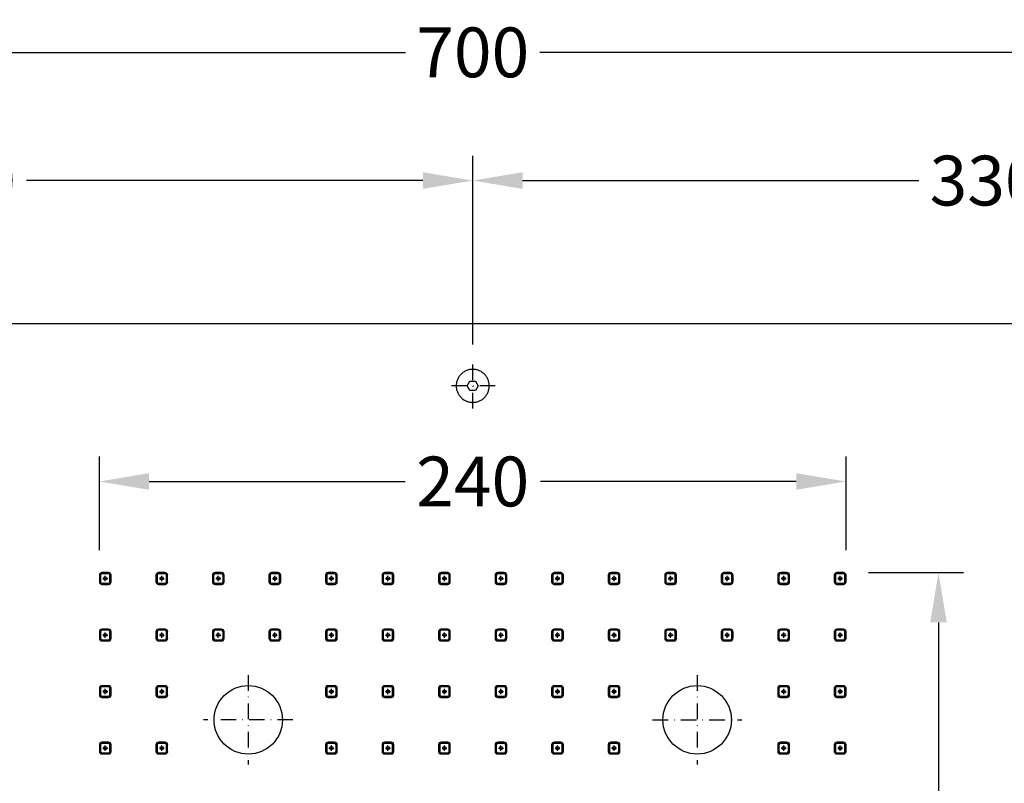
# Model space of a CAD drawing. Units: millimetres. Extents: x 5640 to 6854, y 0 to 1717.
# Drawn here: x 6083 to 6399, y 859 to 1104 of the extents above; entities that cross this region are included whole.
import ezdxf

# ---------------------------------------------------------------- set-up
doc = ezdxf.new("R2010")
doc.units = ezdxf.units.MM
doc.header["$MEASUREMENT"] = 0
doc.linetypes.add('DashDot', pattern=[9, 5, -2, 0, -2])
doc.layers.add('Axial', color=1, linetype='DashDot', true_color=0xff0000)
doc.layers.add('Default', color=7, linetype='Continuous', true_color=0x000000)
doc.layers.add('Dimensions - mm', color=5, linetype='Continuous', lineweight=0, true_color=0x0000ff)
doc.styles.add('Arial', font='txt')
doc.dimstyles.new('Default mm Sink', dxfattribs={"dimscale": 16, "dimtxt": 1, "dimasz": 1, "dimexe": 0.5, "dimexo": 0.5, "dimgap": 0.25, "dimtad": 0, "dimtih": 1, "dimtoh": 1, "dimdec": 0, "dimzin": 1, "dimdsep": 46, "dimtxsty": 'Arial', "dimcen": 0.5, "dimazin": 0, "dimtfac": 1, "dimtdec": 4, "dimtix": 1, "dimtmove": 1, "dimatfit": 3, "dimfxl": 0, "dimtolj": 1, "dimtzin": 1, "dimarcsym": 0})

# ---------------------------------------------------------------- blocks, each defined once
blk = doc.blocks.new('*D5')
at = {"layer": 'Defpoints', "color": 0}
for p in [(6578.42, 1093.58), (5878.42, 1002.48), (6578.42, 1002.48)]:
    blk.add_point(p, dxfattribs=at)
at = {"layer": 'Dimensions - mm', "color": 0, "lineweight": -2}
for p, q in [((5878.42, 1010.48), (5878.42, 1101.58)), ((6578.42, 1010.48), (6578.42, 1101.58)), ((5894.42, 1093.58), (6206.86, 1093.58)), ((6562.42, 1093.58), (6249.98, 1093.58))]:
    blk.add_line(p, q, dxfattribs=at)
at = {"layer": 'Dimensions - mm', "color": 0}
for points in [[(5894.42, 1096.25), (5894.42, 1090.92), (5878.42, 1093.58)], [(6562.42, 1090.92), (6562.42, 1096.25), (6578.42, 1093.58)]]:
    blk.add_solid(points, dxfattribs=at)
at = {"layer": 'Dimensions - mm', "color": 0, "insert": (6228.42, 1093.58), "char_height": 16, "attachment_point": 5, "style": 'Arial'}
blk.add_mtext('\\A1;700', dxfattribs=at)
blk = doc.blocks.new('*D6')
at = {"layer": 'Defpoints', "color": 0}
for p in [(5898.42, 1052.39), (5898.42, 991.73), (6228.42, 991.73)]:
    blk.add_point(p, dxfattribs=at)
at = {"layer": 'Dimensions - mm', "color": 0, "lineweight": -2}
for p, q in [((5898.42, 999.73), (5898.42, 1060.39)), ((6228.42, 999.73), (6228.42, 1060.39)), ((5914.42, 1052.39), (6041.8, 1052.39)), ((6212.42, 1052.39), (6085.03, 1052.39))]:
    blk.add_line(p, q, dxfattribs=at)
at = {"layer": 'Dimensions - mm', "color": 0}
for points in [[(5914.42, 1055.06), (5914.42, 1049.72), (5898.42, 1052.39)], [(6212.42, 1049.72), (6212.42, 1055.06), (6228.42, 1052.39)]]:
    blk.add_solid(points, dxfattribs=at)
at = {"layer": 'Dimensions - mm', "color": 0, "insert": (6063.42, 1052.39), "char_height": 16, "attachment_point": 5, "style": 'Arial'}
blk.add_mtext('\\A1;330', dxfattribs=at)
blk = doc.blocks.new('*D7')
at = {"layer": 'Defpoints', "color": 0}
for p in [(6228.42, 1052.39), (6228.42, 991.73), (6558.42, 991.73)]:
    blk.add_point(p, dxfattribs=at)
at = {"layer": 'Dimensions - mm', "color": 0, "lineweight": -2}
for p, q in [((6228.42, 999.73), (6228.42, 1060.39)), ((6558.42, 999.73), (6558.42, 1060.39)), ((6244.42, 1052.39), (6371.8, 1052.39)), ((6542.42, 1052.39), (6415.03, 1052.39))]:
    blk.add_line(p, q, dxfattribs=at)
at = {"layer": 'Dimensions - mm', "color": 0}
for points in [[(6244.42, 1055.06), (6244.42, 1049.72), (6228.42, 1052.39)], [(6542.42, 1049.72), (6542.42, 1055.06), (6558.42, 1052.39)]]:
    blk.add_solid(points, dxfattribs=at)
at = {"layer": 'Dimensions - mm', "color": 0, "insert": (6393.42, 1052.39), "char_height": 16, "attachment_point": 5, "style": 'Arial'}
blk.add_mtext('\\A1;330', dxfattribs=at)
blk = doc.blocks.new('*D8')
at = {"layer": 'Defpoints', "color": 0}
for p in [(6108.42, 955.69), (6108.42, 925.58), (6348.42, 925.58)]:
    blk.add_point(p, dxfattribs=at)
at = {"layer": 'Dimensions - mm', "color": 0, "lineweight": -2}
for p, q in [((6108.42, 933.58), (6108.42, 963.69)), ((6348.42, 933.58), (6348.42, 963.69)), ((6124.42, 955.69), (6206.66, 955.69)), ((6332.42, 955.69), (6250.18, 955.69))]:
    blk.add_line(p, q, dxfattribs=at)
at = {"layer": 'Dimensions - mm', "color": 0}
for points in [[(6124.42, 958.36), (6124.42, 953.03), (6108.42, 955.69)], [(6332.42, 953.03), (6332.42, 958.36), (6348.42, 955.69)]]:
    blk.add_solid(points, dxfattribs=at)
at = {"layer": 'Dimensions - mm', "color": 0, "insert": (6228.42, 955.69), "char_height": 16, "attachment_point": 5, "style": 'Arial'}
blk.add_mtext('\\A1;240', dxfattribs=at)
blk = doc.blocks.new('*D9')
at = {"layer": 'Defpoints', "color": 0}
for p in [(6347.58, 926.42), (6347.58, 686.42), (6378.12, 686.42)]:
    blk.add_point(p, dxfattribs=at)
at = {"layer": 'Dimensions - mm', "color": 0, "lineweight": -2}
for p, q in [((6355.58, 926.42), (6386.12, 926.42)), ((6378.12, 910.42), (6378.12, 818.59)), ((6378.12, 702.42), (6378.12, 794.25)), ((6355.58, 686.42), (6386.12, 686.42))]:
    blk.add_line(p, q, dxfattribs=at)
at = {"layer": 'Dimensions - mm', "color": 0}
for points in [[(6380.79, 910.42), (6375.46, 910.42), (6378.12, 926.42)], [(6375.46, 702.42), (6380.79, 702.42), (6378.12, 686.42)]]:
    blk.add_solid(points, dxfattribs=at)
at = {"layer": 'Dimensions - mm', "color": 0, "insert": (6378.12, 806.42), "char_height": 16, "attachment_point": 5, "style": 'Arial'}
blk.add_mtext('\\A1;240', dxfattribs=at)

msp = doc.modelspace()

# ---------------------------------------------------------------- linework, layer by layer
at = {"layer": 'Axial'}
for p, q in [((6228.42, 979.16), (6228.42, 993.68)), ((6235.67, 986.42), (6221.16, 986.42)), ((6156.28, 893.45), (6156.28, 864.75)), ((6300.56, 893.45), (6300.56, 864.75)), ((6170.63, 879.1), (6141.93, 879.1)), ((6286.21, 879.1), (6314.91, 879.1))]:
    msp.add_line(p, q, dxfattribs=at)
at = {"layer": 'Default'}
for p, q in [((5882.36, 1006.42), (6574.47, 1006.42)), ((6108.42, 925.58), (6108.42, 923.48)), ((6108.8, 925.58), (6108.8, 923.48)), ((6111.35, 926.42), (6109.26, 926.42)), ((6111.35, 926.04), (6109.26, 926.04)), ((6109.53, 924.53), (6111.09, 924.53)), ((6110.31, 923.67), (6110.31, 925.39)), ((6111.81, 923.48), (6111.81, 925.58)), ((6112.2, 923.48), (6112.2, 925.58)), ((6126.59, 925.58), (6126.59, 923.48)), ((6126.97, 925.58), (6126.97, 923.48)), ((6129.53, 926.42), (6127.43, 926.42)), ((6129.53, 926.04), (6127.43, 926.04)), ((6127.7, 924.53), (6129.26, 924.53)), ((6128.48, 923.67), (6128.48, 925.39)), ((6129.98, 923.48), (6129.98, 925.58)), ((6130.37, 923.48), (6130.37, 925.58)), ((6144.76, 925.58), (6144.76, 923.48)), ((6145.14, 925.58), (6145.14, 923.48)), ((6147.7, 926.42), (6145.6, 926.42)), ((6147.7, 926.04), (6145.6, 926.04)), ((6145.87, 924.53), (6147.43, 924.53)), ((6146.65, 923.67), (6146.65, 925.39)), ((6148.16, 923.48), (6148.16, 925.58)), ((6148.54, 923.48), (6148.54, 925.58)), ((6162.93, 925.58), (6162.93, 923.48)), ((6163.31, 925.58), (6163.31, 923.48)), ((6165.87, 926.42), (6163.77, 926.42)), ((6165.87, 926.04), (6163.77, 926.04)), ((6164.04, 924.53), (6165.6, 924.53)), ((6164.82, 923.67), (6164.82, 925.39)), ((6166.33, 923.48), (6166.33, 925.58)), ((6166.71, 923.48), (6166.71, 925.58)), ((6181.1, 925.58), (6181.1, 923.48)), ((6181.48, 925.58), (6181.48, 923.48)), ((6184.04, 926.42), (6181.94, 926.42)), ((6184.04, 926.04), (6181.94, 926.04)), ((6182.21, 924.53), (6183.77, 924.53)), ((6182.99, 923.67), (6182.99, 925.39)), ((6184.5, 923.48), (6184.5, 925.58)), ((6184.88, 923.48), (6184.88, 925.58)), ((6199.27, 925.58), (6199.27, 923.48)), ((6199.65, 925.58), (6199.65, 923.48)), ((6202.21, 926.42), (6200.11, 926.42)), ((6202.21, 926.04), (6200.11, 926.04)), ((6200.38, 924.53), (6201.94, 924.53)), ((6201.16, 923.67), (6201.16, 925.39)), ((6202.67, 923.48), (6202.67, 925.58)), ((6203.05, 923.48), (6203.05, 925.58)), ((6217.44, 925.58), (6217.44, 923.48)), ((6217.82, 925.58), (6217.82, 923.48)), ((6220.38, 926.42), (6218.28, 926.42)), ((6220.38, 926.04), (6218.28, 926.04)), ((6218.55, 924.53), (6220.11, 924.53)), ((6219.33, 923.67), (6219.33, 925.39)), ((6220.84, 923.48), (6220.84, 925.58)), ((6221.22, 923.48), (6221.22, 925.58)), ((6235.61, 925.58), (6235.61, 923.48)), ((6236, 925.58), (6236, 923.48)), ((6238.55, 926.42), (6236.45, 926.42)), ((6238.55, 926.04), (6236.45, 926.04)), ((6236.72, 924.53), (6238.28, 924.53)), ((6237.5, 923.67), (6237.5, 925.39)), ((6239.01, 923.48), (6239.01, 925.58)), ((6239.39, 923.48), (6239.39, 925.58)), ((6253.78, 925.58), (6253.78, 923.48)), ((6254.17, 925.58), (6254.17, 923.48)), ((6256.72, 926.42), (6254.63, 926.42)), ((6256.72, 926.04), (6254.63, 926.04)), ((6254.89, 924.53), (6256.45, 924.53)), ((6255.67, 923.67), (6255.67, 925.39)), ((6257.18, 923.48), (6257.18, 925.58)), ((6257.56, 923.48), (6257.56, 925.58)), ((6271.96, 925.58), (6271.96, 923.48)), ((6272.34, 925.58), (6272.34, 923.48)), ((6274.89, 926.42), (6272.8, 926.42)), ((6274.89, 926.04), (6272.8, 926.04)), ((6273.06, 924.53), (6274.63, 924.53)), ((6273.84, 923.67), (6273.84, 925.39)), ((6275.35, 923.48), (6275.35, 925.58)), ((6275.73, 923.48), (6275.73, 925.58)), ((6290.13, 925.58), (6290.13, 923.48)), ((6290.51, 925.58), (6290.51, 923.48)), ((6293.06, 926.42), (6290.97, 926.42)), ((6293.06, 926.04), (6290.97, 926.04)), ((6291.23, 924.53), (6292.8, 924.53)), ((6292.02, 923.67), (6292.02, 925.39)), ((6293.52, 923.48), (6293.52, 925.58)), ((6293.9, 923.48), (6293.9, 925.58)), ((6308.3, 925.58), (6308.3, 923.48)), ((6308.68, 925.58), (6308.68, 923.48)), ((6311.23, 926.42), (6309.14, 926.42)), ((6311.23, 926.04), (6309.14, 926.04)), ((6309.41, 924.53), (6310.97, 924.53)), ((6310.19, 923.67), (6310.19, 925.39)), ((6311.69, 923.48), (6311.69, 925.58)), ((6312.08, 923.48), (6312.08, 925.58)), ((6326.47, 925.58), (6326.47, 923.48)), ((6326.85, 925.58), (6326.85, 923.48)), ((6329.41, 926.42), (6327.31, 926.42)), ((6329.41, 926.04), (6327.31, 926.04)), ((6327.58, 924.53), (6329.14, 924.53)), ((6328.36, 923.67), (6328.36, 925.39)), ((6329.86, 923.48), (6329.86, 925.58)), ((6330.25, 923.48), (6330.25, 925.58)), ((6344.64, 925.58), (6344.64, 923.48)), ((6345.02, 925.58), (6345.02, 923.48)), ((6347.58, 926.42), (6345.48, 926.42)), ((6347.58, 926.04), (6345.48, 926.04)), ((6345.75, 924.53), (6347.31, 924.53)), ((6346.53, 923.67), (6346.53, 925.39)), ((6348.04, 923.48), (6348.04, 925.58)), ((6348.42, 923.48), (6348.42, 925.58)), ((6109.26, 923.02), (6111.35, 923.02)), ((6109.26, 922.64), (6111.35, 922.64)), ((6127.43, 923.02), (6129.53, 923.02)), ((6127.43, 922.64), (6129.53, 922.64)), ((6145.6, 923.02), (6147.7, 923.02)), ((6145.6, 922.64), (6147.7, 922.64)), ((6163.77, 923.02), (6165.87, 923.02)), ((6163.77, 922.64), (6165.87, 922.64)), ((6181.94, 923.02), (6184.04, 923.02)), ((6181.94, 922.64), (6184.04, 922.64)), ((6200.11, 923.02), (6202.21, 923.02)), ((6200.11, 922.64), (6202.21, 922.64)), ((6218.28, 923.02), (6220.38, 923.02)), ((6218.28, 922.64), (6220.38, 922.64)), ((6236.45, 923.02), (6238.55, 923.02)), ((6236.45, 922.64), (6238.55, 922.64)), ((6254.63, 923.02), (6256.72, 923.02)), ((6254.63, 922.64), (6256.72, 922.64)), ((6272.8, 923.02), (6274.89, 923.02)), ((6272.8, 922.64), (6274.89, 922.64)), ((6290.97, 923.02), (6293.06, 923.02)), ((6290.97, 922.64), (6293.06, 922.64)), ((6309.14, 923.02), (6311.23, 923.02)), ((6309.14, 922.64), (6311.23, 922.64)), ((6327.31, 923.02), (6329.41, 923.02)), ((6327.31, 922.64), (6329.41, 922.64)), ((6345.48, 923.02), (6347.58, 923.02)), ((6345.48, 922.64), (6347.58, 922.64)), ((6111.35, 908.25), (6109.26, 908.25)), ((6129.53, 908.25), (6127.43, 908.25)), ((6147.7, 908.25), (6145.6, 908.25)), ((6165.87, 908.25), (6163.77, 908.25)), ((6184.04, 908.25), (6181.94, 908.25)), ((6202.21, 908.25), (6200.11, 908.25)), ((6220.38, 908.25), (6218.28, 908.25)), ((6238.55, 908.25), (6236.45, 908.25)), ((6256.72, 908.25), (6254.63, 908.25)), ((6274.89, 908.25), (6272.8, 908.25)), ((6293.06, 908.25), (6290.97, 908.25)), ((6311.23, 908.25), (6309.14, 908.25)), ((6329.41, 908.25), (6327.31, 908.25)), ((6347.58, 908.25), (6345.48, 908.25)), ((6108.42, 907.41), (6108.42, 905.31)), ((6108.8, 907.41), (6108.8, 905.31)), ((6111.35, 907.87), (6109.26, 907.87)), ((6109.53, 906.36), (6111.09, 906.36)), ((6110.31, 905.5), (6110.31, 907.22)), ((6111.81, 905.31), (6111.81, 907.41)), ((6112.2, 905.31), (6112.2, 907.41)), ((6126.59, 907.41), (6126.59, 905.31)), ((6126.97, 907.41), (6126.97, 905.31)), ((6129.53, 907.87), (6127.43, 907.87)), ((6127.7, 906.36), (6129.26, 906.36)), ((6128.48, 905.5), (6128.48, 907.22)), ((6129.98, 905.31), (6129.98, 907.41)), ((6130.37, 905.31), (6130.37, 907.41)), ((6144.76, 907.41), (6144.76, 905.31)), ((6145.14, 907.41), (6145.14, 905.31)), ((6147.7, 907.87), (6145.6, 907.87)), ((6145.87, 906.36), (6147.43, 906.36)), ((6146.65, 905.5), (6146.65, 907.22)), ((6148.16, 905.31), (6148.16, 907.41)), ((6148.54, 905.31), (6148.54, 907.41)), ((6162.93, 907.41), (6162.93, 905.31)), ((6163.31, 907.41), (6163.31, 905.31)), ((6165.87, 907.87), (6163.77, 907.87)), ((6164.04, 906.36), (6165.6, 906.36)), ((6164.82, 905.5), (6164.82, 907.22)), ((6166.33, 905.31), (6166.33, 907.41)), ((6166.71, 905.31), (6166.71, 907.41)), ((6181.1, 907.41), (6181.1, 905.31)), ((6181.48, 907.41), (6181.48, 905.31)), ((6184.04, 907.87), (6181.94, 907.87)), ((6182.21, 906.36), (6183.77, 906.36)), ((6182.99, 905.5), (6182.99, 907.22)), ((6184.5, 905.31), (6184.5, 907.41)), ((6184.88, 905.31), (6184.88, 907.41)), ((6199.27, 907.41), (6199.27, 905.31)), ((6199.65, 907.41), (6199.65, 905.31)), ((6202.21, 907.87), (6200.11, 907.87)), ((6200.38, 906.36), (6201.94, 906.36)), ((6201.16, 905.5), (6201.16, 907.22)), ((6202.67, 905.31), (6202.67, 907.41)), ((6203.05, 905.31), (6203.05, 907.41)), ((6217.44, 907.41), (6217.44, 905.31)), ((6217.82, 907.41), (6217.82, 905.31)), ((6220.38, 907.87), (6218.28, 907.87)), ((6218.55, 906.36), (6220.11, 906.36)), ((6219.33, 905.5), (6219.33, 907.22)), ((6220.84, 905.31), (6220.84, 907.41)), ((6221.22, 905.31), (6221.22, 907.41)), ((6235.61, 907.41), (6235.61, 905.31)), ((6236, 907.41), (6236, 905.31)), ((6238.55, 907.87), (6236.45, 907.87)), ((6236.72, 906.36), (6238.28, 906.36)), ((6237.5, 905.5), (6237.5, 907.22)), ((6239.01, 905.31), (6239.01, 907.41)), ((6239.39, 905.31), (6239.39, 907.41)), ((6253.78, 907.41), (6253.78, 905.31)), ((6254.17, 907.41), (6254.17, 905.31)), ((6256.72, 907.87), (6254.63, 907.87)), ((6254.89, 906.36), (6256.45, 906.36)), ((6255.67, 905.5), (6255.67, 907.22)), ((6257.18, 905.31), (6257.18, 907.41)), ((6257.56, 905.31), (6257.56, 907.41)), ((6271.96, 907.41), (6271.96, 905.31)), ((6272.34, 907.41), (6272.34, 905.31)), ((6274.89, 907.87), (6272.8, 907.87)), ((6273.06, 906.36), (6274.63, 906.36)), ((6273.84, 905.5), (6273.84, 907.22)), ((6275.35, 905.31), (6275.35, 907.41)), ((6275.73, 905.31), (6275.73, 907.41)), ((6290.13, 907.41), (6290.13, 905.31)), ((6290.51, 907.41), (6290.51, 905.31)), ((6293.06, 907.87), (6290.97, 907.87)), ((6291.23, 906.36), (6292.8, 906.36)), ((6292.02, 905.5), (6292.02, 907.22)), ((6293.52, 905.31), (6293.52, 907.41)), ((6293.9, 905.31), (6293.9, 907.41)), ((6308.3, 907.41), (6308.3, 905.31)), ((6308.68, 907.41), (6308.68, 905.31)), ((6311.23, 907.87), (6309.14, 907.87)), ((6309.41, 906.36), (6310.97, 906.36)), ((6310.19, 905.5), (6310.19, 907.22)), ((6311.69, 905.31), (6311.69, 907.41)), ((6312.08, 905.31), (6312.08, 907.41)), ((6326.47, 907.41), (6326.47, 905.31)), ((6326.85, 907.41), (6326.85, 905.31)), ((6329.41, 907.87), (6327.31, 907.87)), ((6327.58, 906.36), (6329.14, 906.36)), ((6328.36, 905.5), (6328.36, 907.22)), ((6329.86, 905.31), (6329.86, 907.41)), ((6330.25, 905.31), (6330.25, 907.41)), ((6344.64, 907.41), (6344.64, 905.31)), ((6345.02, 907.41), (6345.02, 905.31)), ((6347.58, 907.87), (6345.48, 907.87)), ((6345.75, 906.36), (6347.31, 906.36)), ((6346.53, 905.5), (6346.53, 907.22)), ((6348.04, 905.31), (6348.04, 907.41)), ((6348.42, 905.31), (6348.42, 907.41)), ((6109.26, 904.85), (6111.35, 904.85)), ((6109.26, 904.47), (6111.35, 904.47)), ((6127.43, 904.85), (6129.53, 904.85)), ((6127.43, 904.47), (6129.53, 904.47)), ((6145.6, 904.85), (6147.7, 904.85)), ((6145.6, 904.47), (6147.7, 904.47)), ((6163.77, 904.85), (6165.87, 904.85)), ((6163.77, 904.47), (6165.87, 904.47)), ((6181.94, 904.85), (6184.04, 904.85)), ((6181.94, 904.47), (6184.04, 904.47)), ((6200.11, 904.85), (6202.21, 904.85)), ((6200.11, 904.47), (6202.21, 904.47)), ((6218.28, 904.85), (6220.38, 904.85)), ((6218.28, 904.47), (6220.38, 904.47)), ((6236.45, 904.85), (6238.55, 904.85)), ((6236.45, 904.47), (6238.55, 904.47)), ((6254.63, 904.85), (6256.72, 904.85)), ((6254.63, 904.47), (6256.72, 904.47)), ((6272.8, 904.85), (6274.89, 904.85)), ((6272.8, 904.47), (6274.89, 904.47)), ((6290.97, 904.85), (6293.06, 904.85)), ((6290.97, 904.47), (6293.06, 904.47)), ((6309.14, 904.85), (6311.23, 904.85)), ((6309.14, 904.47), (6311.23, 904.47)), ((6327.31, 904.85), (6329.41, 904.85)), ((6327.31, 904.47), (6329.41, 904.47)), ((6345.48, 904.85), (6347.58, 904.85)), ((6345.48, 904.47), (6347.58, 904.47)), ((6111.35, 890.08), (6109.26, 890.08)), ((6111.35, 889.7), (6109.26, 889.7)), ((6129.53, 890.08), (6127.43, 890.08)), ((6129.53, 889.7), (6127.43, 889.7)), ((6184.04, 890.08), (6181.94, 890.08)), ((6184.04, 889.7), (6181.94, 889.7)), ((6202.21, 890.08), (6200.11, 890.08)), ((6202.21, 889.7), (6200.11, 889.7)), ((6220.38, 890.08), (6218.28, 890.08)), ((6220.38, 889.7), (6218.28, 889.7)), ((6238.55, 890.08), (6236.45, 890.08)), ((6238.55, 889.7), (6236.45, 889.7)), ((6256.72, 890.08), (6254.63, 890.08)), ((6256.72, 889.7), (6254.63, 889.7)), ((6274.89, 890.08), (6272.8, 890.08)), ((6274.89, 889.7), (6272.8, 889.7)), ((6329.41, 890.08), (6327.31, 890.08)), ((6329.41, 889.7), (6327.31, 889.7)), ((6347.58, 890.08), (6345.48, 890.08)), ((6347.58, 889.7), (6345.48, 889.7)), ((6108.42, 889.24), (6108.42, 887.14)), ((6108.8, 889.24), (6108.8, 887.14)), ((6109.26, 886.68), (6111.35, 886.68)), ((6109.26, 886.3), (6111.35, 886.3)), ((6109.53, 888.19), (6111.09, 888.19)), ((6110.31, 887.33), (6110.31, 889.04)), ((6111.81, 887.14), (6111.81, 889.24)), ((6112.2, 887.14), (6112.2, 889.24)), ((6126.59, 889.24), (6126.59, 887.14)), ((6126.97, 889.24), (6126.97, 887.14)), ((6127.43, 886.68), (6129.53, 886.68)), ((6127.43, 886.3), (6129.53, 886.3)), ((6127.7, 888.19), (6129.26, 888.19)), ((6128.48, 887.33), (6128.48, 889.04)), ((6129.98, 887.14), (6129.98, 889.24)), ((6130.37, 887.14), (6130.37, 889.24)), ((6181.1, 889.24), (6181.1, 887.14)), ((6181.48, 889.24), (6181.48, 887.14)), ((6181.94, 886.68), (6184.04, 886.68)), ((6181.94, 886.3), (6184.04, 886.3)), ((6182.21, 888.19), (6183.77, 888.19)), ((6182.99, 887.33), (6182.99, 889.04)), ((6184.5, 887.14), (6184.5, 889.24)), ((6184.88, 887.14), (6184.88, 889.24)), ((6199.27, 889.24), (6199.27, 887.14)), ((6199.65, 889.24), (6199.65, 887.14)), ((6200.11, 886.68), (6202.21, 886.68)), ((6200.11, 886.3), (6202.21, 886.3)), ((6200.38, 888.19), (6201.94, 888.19)), ((6201.16, 887.33), (6201.16, 889.04)), ((6202.67, 887.14), (6202.67, 889.24)), ((6203.05, 887.14), (6203.05, 889.24)), ((6217.44, 889.24), (6217.44, 887.14)), ((6217.82, 889.24), (6217.82, 887.14)), ((6218.28, 886.68), (6220.38, 886.68)), ((6218.28, 886.3), (6220.38, 886.3)), ((6218.55, 888.19), (6220.11, 888.19)), ((6219.33, 887.33), (6219.33, 889.04)), ((6220.84, 887.14), (6220.84, 889.24)), ((6221.22, 887.14), (6221.22, 889.24)), ((6235.61, 889.24), (6235.61, 887.14)), ((6236, 889.24), (6236, 887.14)), ((6236.45, 886.68), (6238.55, 886.68)), ((6236.45, 886.3), (6238.55, 886.3)), ((6236.72, 888.19), (6238.28, 888.19)), ((6237.5, 887.33), (6237.5, 889.04)), ((6239.01, 887.14), (6239.01, 889.24)), ((6239.39, 887.14), (6239.39, 889.24)), ((6253.78, 889.24), (6253.78, 887.14)), ((6254.17, 889.24), (6254.17, 887.14)), ((6254.63, 886.68), (6256.72, 886.68)), ((6254.63, 886.3), (6256.72, 886.3)), ((6254.89, 888.19), (6256.45, 888.19)), ((6255.67, 887.33), (6255.67, 889.04)), ((6257.18, 887.14), (6257.18, 889.24)), ((6257.56, 887.14), (6257.56, 889.24)), ((6271.96, 889.24), (6271.96, 887.14)), ((6272.34, 889.24), (6272.34, 887.14)), ((6272.8, 886.68), (6274.89, 886.68)), ((6272.8, 886.3), (6274.89, 886.3)), ((6273.06, 888.19), (6274.63, 888.19)), ((6273.84, 887.33), (6273.84, 889.04)), ((6275.35, 887.14), (6275.35, 889.24)), ((6275.73, 887.14), (6275.73, 889.24)), ((6326.47, 889.24), (6326.47, 887.14)), ((6326.85, 889.24), (6326.85, 887.14)), ((6327.31, 886.68), (6329.41, 886.68)), ((6327.31, 886.3), (6329.41, 886.3)), ((6327.58, 888.19), (6329.14, 888.19)), ((6328.36, 887.33), (6328.36, 889.04)), ((6329.86, 887.14), (6329.86, 889.24)), ((6330.25, 887.14), (6330.25, 889.24)), ((6344.64, 889.24), (6344.64, 887.14)), ((6345.02, 889.24), (6345.02, 887.14)), ((6345.48, 886.68), (6347.58, 886.68)), ((6345.48, 886.3), (6347.58, 886.3)), ((6345.75, 888.19), (6347.31, 888.19)), ((6346.53, 887.33), (6346.53, 889.04)), ((6348.04, 887.14), (6348.04, 889.24)), ((6348.42, 887.14), (6348.42, 889.24)), ((6108.42, 871.07), (6108.42, 868.97)), ((6108.8, 871.07), (6108.8, 868.97)), ((6111.35, 871.91), (6109.26, 871.91)), ((6111.35, 871.52), (6109.26, 871.52)), ((6110.31, 869.16), (6110.31, 870.87)), ((6111.81, 868.97), (6111.81, 871.07)), ((6112.2, 868.97), (6112.2, 871.07)), ((6126.59, 871.07), (6126.59, 868.97)), ((6126.97, 871.07), (6126.97, 868.97)), ((6129.53, 871.91), (6127.43, 871.91)), ((6129.53, 871.52), (6127.43, 871.52)), ((6128.48, 869.16), (6128.48, 870.87)), ((6129.98, 868.97), (6129.98, 871.07)), ((6130.37, 868.97), (6130.37, 871.07)), ((6181.1, 871.07), (6181.1, 868.97)), ((6181.48, 871.07), (6181.48, 868.97)), ((6184.04, 871.91), (6181.94, 871.91)), ((6184.04, 871.52), (6181.94, 871.52)), ((6182.99, 869.16), (6182.99, 870.87)), ((6184.5, 868.97), (6184.5, 871.07)), ((6184.88, 868.97), (6184.88, 871.07)), ((6199.27, 871.07), (6199.27, 868.97)), ((6199.65, 871.07), (6199.65, 868.97)), ((6202.21, 871.91), (6200.11, 871.91)), ((6202.21, 871.52), (6200.11, 871.52)), ((6201.16, 869.16), (6201.16, 870.87)), ((6202.67, 868.97), (6202.67, 871.07)), ((6203.05, 868.97), (6203.05, 871.07)), ((6217.44, 871.07), (6217.44, 868.97)), ((6217.82, 871.07), (6217.82, 868.97)), ((6220.38, 871.91), (6218.28, 871.91)), ((6220.38, 871.52), (6218.28, 871.52)), ((6219.33, 869.16), (6219.33, 870.87)), ((6220.84, 868.97), (6220.84, 871.07)), ((6221.22, 868.97), (6221.22, 871.07)), ((6235.61, 871.07), (6235.61, 868.97)), ((6236, 871.07), (6236, 868.97)), ((6238.55, 871.91), (6236.45, 871.91)), ((6238.55, 871.52), (6236.45, 871.52)), ((6237.5, 869.16), (6237.5, 870.87)), ((6239.01, 868.97), (6239.01, 871.07)), ((6239.39, 868.97), (6239.39, 871.07)), ((6253.78, 871.07), (6253.78, 868.97)), ((6254.17, 871.07), (6254.17, 868.97)), ((6256.72, 871.91), (6254.63, 871.91)), ((6256.72, 871.52), (6254.63, 871.52)), ((6255.67, 869.16), (6255.67, 870.87)), ((6257.18, 868.97), (6257.18, 871.07)), ((6257.56, 868.97), (6257.56, 871.07)), ((6271.96, 871.07), (6271.96, 868.97)), ((6272.34, 871.07), (6272.34, 868.97)), ((6274.89, 871.91), (6272.8, 871.91)), ((6274.89, 871.52), (6272.8, 871.52)), ((6273.84, 869.16), (6273.84, 870.87)), ((6275.35, 868.97), (6275.35, 871.07)), ((6275.73, 868.97), (6275.73, 871.07)), ((6326.47, 871.07), (6326.47, 868.97)), ((6326.85, 871.07), (6326.85, 868.97)), ((6329.41, 871.91), (6327.31, 871.91)), ((6329.41, 871.52), (6327.31, 871.52)), ((6328.36, 869.16), (6328.36, 870.87)), ((6329.86, 868.97), (6329.86, 871.07)), ((6330.25, 868.97), (6330.25, 871.07)), ((6344.64, 871.07), (6344.64, 868.97)), ((6345.02, 871.07), (6345.02, 868.97)), ((6347.58, 871.91), (6345.48, 871.91)), ((6347.58, 871.52), (6345.48, 871.52)), ((6346.53, 869.16), (6346.53, 870.87)), ((6348.04, 868.97), (6348.04, 871.07)), ((6348.42, 868.97), (6348.42, 871.07)), ((6109.26, 868.51), (6111.35, 868.51)), ((6109.26, 868.13), (6111.35, 868.13)), ((6109.53, 870.02), (6111.09, 870.02)), ((6127.43, 868.51), (6129.53, 868.51)), ((6127.43, 868.13), (6129.53, 868.13)), ((6127.7, 870.02), (6129.26, 870.02)), ((6181.94, 868.51), (6184.04, 868.51)), ((6181.94, 868.13), (6184.04, 868.13)), ((6182.21, 870.02), (6183.77, 870.02)), ((6200.11, 868.51), (6202.21, 868.51)), ((6200.11, 868.13), (6202.21, 868.13)), ((6200.38, 870.02), (6201.94, 870.02)), ((6218.28, 868.51), (6220.38, 868.51)), ((6218.28, 868.13), (6220.38, 868.13)), ((6218.55, 870.02), (6220.11, 870.02)), ((6236.45, 868.51), (6238.55, 868.51)), ((6236.45, 868.13), (6238.55, 868.13)), ((6236.72, 870.02), (6238.28, 870.02)), ((6254.63, 868.51), (6256.72, 868.51)), ((6254.63, 868.13), (6256.72, 868.13)), ((6254.89, 870.02), (6256.45, 870.02)), ((6272.8, 868.51), (6274.89, 868.51)), ((6272.8, 868.13), (6274.89, 868.13)), ((6273.06, 870.02), (6274.63, 870.02)), ((6327.31, 868.51), (6329.41, 868.51)), ((6327.31, 868.13), (6329.41, 868.13)), ((6327.58, 870.02), (6329.14, 870.02)), ((6345.48, 868.51), (6347.58, 868.51)), ((6345.48, 868.13), (6347.58, 868.13)), ((6345.75, 870.02), (6347.31, 870.02))]:
    msp.add_line(p, q, dxfattribs=at)
msp.add_lwpolyline([(6226.64, 986.42), (6227.53, 987.96), (6229.31, 987.96), (6230.2, 986.42), (6229.31, 984.88), (6227.53, 984.88), (6226.64, 986.42)], dxfattribs=at)
for centre, radius in [((6110.31, 924.53), 0.529), ((6128.48, 924.53), 0.529), ((6146.65, 924.53), 0.529), ((6164.82, 924.53), 0.529), ((6182.99, 924.53), 0.529), ((6201.16, 924.53), 0.529), ((6219.33, 924.53), 0.529), ((6237.5, 924.53), 0.529), ((6255.67, 924.53), 0.529), ((6273.84, 924.53), 0.529), ((6292.02, 924.53), 0.529), ((6310.19, 924.53), 0.529), ((6328.36, 924.53), 0.529), ((6346.53, 924.53), 0.529), ((6110.31, 906.36), 0.529), ((6128.48, 906.36), 0.529), ((6146.65, 906.36), 0.529), ((6164.82, 906.36), 0.529), ((6182.99, 906.36), 0.529), ((6201.16, 906.36), 0.529), ((6219.33, 906.36), 0.529), ((6237.5, 906.36), 0.529), ((6255.67, 906.36), 0.529), ((6273.84, 906.36), 0.529), ((6292.02, 906.36), 0.529), ((6310.19, 906.36), 0.529), ((6328.36, 906.36), 0.529), ((6346.53, 906.36), 0.529), ((6156.28, 879.1), 11), ((6300.56, 879.1), 11), ((6110.31, 888.19), 0.529), ((6128.48, 888.19), 0.529), ((6182.99, 888.19), 0.529), ((6201.16, 888.19), 0.529), ((6219.33, 888.19), 0.529), ((6237.5, 888.19), 0.529), ((6255.67, 888.19), 0.529), ((6273.84, 888.19), 0.529), ((6328.36, 888.19), 0.529), ((6346.53, 888.19), 0.529), ((6110.31, 870.02), 0.529), ((6128.48, 870.02), 0.529), ((6182.99, 870.02), 0.529), ((6201.16, 870.02), 0.529), ((6219.33, 870.02), 0.529), ((6237.5, 870.02), 0.529), ((6255.67, 870.02), 0.529), ((6273.84, 870.02), 0.529), ((6328.36, 870.02), 0.529), ((6346.53, 870.02), 0.529)]:
    msp.add_circle(centre, radius, dxfattribs=at)
for centre, radius, start, end in [((6109.26, 925.58), 0.841, 90, 180), ((6109.26, 925.58), 0.459, 90, 180), ((6111.35, 925.58), 0.841, 0, 90), ((6111.35, 925.58), 0.459, 360, 90), ((6127.43, 925.58), 0.841, 90, 180), ((6127.43, 925.58), 0.459, 90, 180), ((6129.53, 925.58), 0.841, 0, 90), ((6129.53, 925.58), 0.459, 360, 90), ((6145.6, 925.58), 0.841, 90, 180), ((6145.6, 925.58), 0.459, 90, 180), ((6147.7, 925.58), 0.841, 0, 90), ((6147.7, 925.58), 0.459, 360, 90), ((6163.77, 925.58), 0.841, 90, 180), ((6163.77, 925.58), 0.459, 90, 180), ((6165.87, 925.58), 0.841, 0, 90), ((6165.87, 925.58), 0.459, 360, 90), ((6181.94, 925.58), 0.841, 90, 180), ((6181.94, 925.58), 0.459, 90, 180), ((6184.04, 925.58), 0.841, 0, 90), ((6184.04, 925.58), 0.459, 360, 90), ((6200.11, 925.58), 0.841, 90, 180), ((6200.11, 925.58), 0.459, 90, 180), ((6202.21, 925.58), 0.841, 0, 90), ((6202.21, 925.58), 0.459, 360, 90), ((6218.28, 925.58), 0.841, 90, 180), ((6218.28, 925.58), 0.459, 90, 180), ((6220.38, 925.58), 0.841, 0, 90), ((6220.38, 925.58), 0.459, 360, 90), ((6236.45, 925.58), 0.841, 90, 180), ((6236.45, 925.58), 0.459, 90, 180), ((6238.55, 925.58), 0.841, 0, 90), ((6238.55, 925.58), 0.459, 360, 90), ((6254.63, 925.58), 0.841, 90, 180), ((6254.63, 925.58), 0.459, 90, 180), ((6256.72, 925.58), 0.841, 0, 90), ((6256.72, 925.58), 0.459, 360, 90), ((6272.8, 925.58), 0.841, 90, 180), ((6272.8, 925.58), 0.459, 90, 180), ((6274.89, 925.58), 0.841, 0, 90), ((6274.89, 925.58), 0.459, 360, 90), ((6290.97, 925.58), 0.841, 90, 180), ((6290.97, 925.58), 0.459, 90, 180), ((6293.06, 925.58), 0.841, 0, 90), ((6293.06, 925.58), 0.459, 360, 90), ((6309.14, 925.58), 0.841, 90, 180), ((6309.14, 925.58), 0.459, 90, 180), ((6311.23, 925.58), 0.841, 0, 90), ((6311.23, 925.58), 0.459, 360, 90), ((6327.31, 925.58), 0.841, 90, 180), ((6327.31, 925.58), 0.459, 90, 180), ((6329.41, 925.58), 0.841, 0, 90), ((6329.41, 925.58), 0.459, 360, 90), ((6345.48, 925.58), 0.841, 90, 180), ((6345.48, 925.58), 0.459, 90, 180), ((6347.58, 925.58), 0.841, 0, 90), ((6347.58, 925.58), 0.459, 360, 90), ((6109.26, 923.48), 0.841, 180, 270), ((6109.26, 923.48), 0.459, 180, 270), ((6111.35, 923.48), 0.841, 270, 0), ((6111.35, 923.48), 0.459, 270, 0), ((6127.43, 923.48), 0.841, 180, 270), ((6127.43, 923.48), 0.459, 180, 270), ((6129.53, 923.48), 0.459, 270, 0), ((6129.53, 923.48), 0.841, 270, 0), ((6145.6, 923.48), 0.841, 180, 270), ((6145.6, 923.48), 0.459, 180, 270), ((6147.7, 923.48), 0.459, 270, 0), ((6147.7, 923.48), 0.841, 270, 0), ((6163.77, 923.48), 0.841, 180, 270), ((6163.77, 923.48), 0.459, 180, 270), ((6165.87, 923.48), 0.459, 270, 0), ((6165.87, 923.48), 0.841, 270, 0), ((6181.94, 923.48), 0.841, 180, 270), ((6181.94, 923.48), 0.459, 180, 270), ((6184.04, 923.48), 0.459, 270, 0), ((6184.04, 923.48), 0.841, 270, 0), ((6200.11, 923.48), 0.841, 180, 270), ((6200.11, 923.48), 0.459, 180, 270), ((6202.21, 923.48), 0.459, 270, 0), ((6202.21, 923.48), 0.841, 270, 0), ((6218.28, 923.48), 0.841, 180, 270), ((6218.28, 923.48), 0.459, 180, 270), ((6220.38, 923.48), 0.459, 270, 0), ((6220.38, 923.48), 0.841, 270, 0), ((6236.45, 923.48), 0.841, 180, 270), ((6236.45, 923.48), 0.459, 180, 270), ((6238.55, 923.48), 0.459, 270, 0), ((6238.55, 923.48), 0.841, 270, 0), ((6254.63, 923.48), 0.841, 180, 270), ((6254.63, 923.48), 0.459, 180, 270), ((6256.72, 923.48), 0.459, 270, 0), ((6256.72, 923.48), 0.841, 270, 0), ((6272.8, 923.48), 0.841, 180, 270), ((6272.8, 923.48), 0.459, 180, 270), ((6274.89, 923.48), 0.459, 270, 0), ((6274.89, 923.48), 0.841, 270, 0), ((6290.97, 923.48), 0.841, 180, 270), ((6290.97, 923.48), 0.459, 180, 270), ((6293.06, 923.48), 0.459, 270, 0), ((6293.06, 923.48), 0.841, 270, 0), ((6309.14, 923.48), 0.841, 180, 270), ((6309.14, 923.48), 0.459, 180, 270), ((6311.23, 923.48), 0.459, 270, 0), ((6311.23, 923.48), 0.841, 270, 0), ((6327.31, 923.48), 0.841, 180, 270), ((6327.31, 923.48), 0.459, 180, 270), ((6329.41, 923.48), 0.459, 270, 0), ((6329.41, 923.48), 0.841, 270, 0), ((6345.48, 923.48), 0.841, 180, 270), ((6345.48, 923.48), 0.459, 180, 270), ((6347.58, 923.48), 0.459, 270, 0), ((6347.58, 923.48), 0.841, 270, 0), ((6109.26, 907.41), 0.841, 90, 180), ((6111.35, 907.41), 0.841, 0, 90), ((6127.43, 907.41), 0.841, 90, 180), ((6129.53, 907.41), 0.841, 0, 90), ((6145.6, 907.41), 0.841, 90, 180), ((6147.7, 907.41), 0.841, 0, 90), ((6163.77, 907.41), 0.841, 90, 180), ((6165.87, 907.41), 0.841, 0, 90), ((6181.94, 907.41), 0.841, 90, 180), ((6184.04, 907.41), 0.841, 0, 90), ((6200.11, 907.41), 0.841, 90, 180), ((6202.21, 907.41), 0.841, 0, 90), ((6218.28, 907.41), 0.841, 90, 180), ((6220.38, 907.41), 0.841, 0, 90), ((6236.45, 907.41), 0.841, 90, 180), ((6238.55, 907.41), 0.841, 0, 90), ((6254.63, 907.41), 0.841, 90, 180), ((6256.72, 907.41), 0.841, 0, 90), ((6272.8, 907.41), 0.841, 90, 180), ((6274.89, 907.41), 0.841, 0, 90), ((6290.97, 907.41), 0.841, 90, 180), ((6293.06, 907.41), 0.841, 0, 90), ((6309.14, 907.41), 0.841, 90, 180), ((6311.23, 907.41), 0.841, 0, 90), ((6327.31, 907.41), 0.841, 90, 180), ((6329.41, 907.41), 0.841, 0, 90), ((6345.48, 907.41), 0.841, 90, 180), ((6347.58, 907.41), 0.841, 0, 90), ((6109.26, 905.31), 0.841, 180, 270), ((6109.26, 907.41), 0.459, 90, 180), ((6109.26, 905.31), 0.459, 180, 270), ((6111.35, 907.41), 0.459, 360, 90), ((6111.35, 905.31), 0.459, 270, 0), ((6111.35, 905.31), 0.841, 270, 0), ((6127.43, 905.31), 0.841, 180, 270), ((6127.43, 907.41), 0.459, 90, 180), ((6127.43, 905.31), 0.459, 180, 270), ((6129.53, 907.41), 0.459, 360, 90), ((6129.53, 905.31), 0.841, 270, 0), ((6129.53, 905.31), 0.459, 270, 0), ((6145.6, 905.31), 0.841, 180, 270), ((6145.6, 907.41), 0.459, 90, 180), ((6145.6, 905.31), 0.459, 180, 270), ((6147.7, 907.41), 0.459, 360, 90), ((6147.7, 905.31), 0.841, 270, 0), ((6147.7, 905.31), 0.459, 270, 0), ((6163.77, 905.31), 0.841, 180, 270), ((6163.77, 907.41), 0.459, 90, 180), ((6163.77, 905.31), 0.459, 180, 270), ((6165.87, 907.41), 0.459, 360, 90), ((6165.87, 905.31), 0.841, 270, 0), ((6165.87, 905.31), 0.459, 270, 0), ((6181.94, 905.31), 0.841, 180, 270), ((6181.94, 907.41), 0.459, 90, 180), ((6181.94, 905.31), 0.459, 180, 270), ((6184.04, 907.41), 0.459, 360, 90), ((6184.04, 905.31), 0.841, 270, 0), ((6184.04, 905.31), 0.459, 270, 0), ((6200.11, 905.31), 0.841, 180, 270), ((6200.11, 907.41), 0.459, 90, 180), ((6200.11, 905.31), 0.459, 180, 270), ((6202.21, 907.41), 0.459, 360, 90), ((6202.21, 905.31), 0.841, 270, 0), ((6202.21, 905.31), 0.459, 270, 0), ((6218.28, 905.31), 0.841, 180, 270), ((6218.28, 907.41), 0.459, 90, 180), ((6218.28, 905.31), 0.459, 180, 270), ((6220.38, 907.41), 0.459, 360, 90), ((6220.38, 905.31), 0.841, 270, 0), ((6220.38, 905.31), 0.459, 270, 0), ((6236.45, 905.31), 0.841, 180, 270), ((6236.45, 907.41), 0.459, 90, 180), ((6236.45, 905.31), 0.459, 180, 270), ((6238.55, 907.41), 0.459, 360, 90), ((6238.55, 905.31), 0.841, 270, 0), ((6238.55, 905.31), 0.459, 270, 0), ((6254.63, 905.31), 0.841, 180, 270), ((6254.63, 907.41), 0.459, 90, 180), ((6254.63, 905.31), 0.459, 180, 270), ((6256.72, 907.41), 0.459, 360, 90), ((6256.72, 905.31), 0.841, 270, 0), ((6256.72, 905.31), 0.459, 270, 0), ((6272.8, 905.31), 0.841, 180, 270), ((6272.8, 907.41), 0.459, 90, 180), ((6272.8, 905.31), 0.459, 180, 270), ((6274.89, 907.41), 0.459, 360, 90), ((6274.89, 905.31), 0.841, 270, 0), ((6274.89, 905.31), 0.459, 270, 0), ((6290.97, 905.31), 0.841, 180, 270), ((6290.97, 907.41), 0.459, 90, 180), ((6290.97, 905.31), 0.459, 180, 270), ((6293.06, 907.41), 0.459, 360, 90), ((6293.06, 905.31), 0.841, 270, 0), ((6293.06, 905.31), 0.459, 270, 0), ((6309.14, 905.31), 0.841, 180, 270), ((6309.14, 907.41), 0.459, 90, 180), ((6309.14, 905.31), 0.459, 180, 270), ((6311.23, 907.41), 0.459, 360, 90), ((6311.23, 905.31), 0.841, 270, 0), ((6311.23, 905.31), 0.459, 270, 0), ((6327.31, 905.31), 0.841, 180, 270), ((6327.31, 907.41), 0.459, 90, 180), ((6327.31, 905.31), 0.459, 180, 270), ((6329.41, 907.41), 0.459, 360, 90), ((6329.41, 905.31), 0.841, 270, 0), ((6329.41, 905.31), 0.459, 270, 0), ((6345.48, 905.31), 0.841, 180, 270), ((6345.48, 907.41), 0.459, 90, 180), ((6345.48, 905.31), 0.459, 180, 270), ((6347.58, 907.41), 0.459, 360, 90), ((6347.58, 905.31), 0.841, 270, 0), ((6347.58, 905.31), 0.459, 270, 0), ((6109.26, 889.24), 0.841, 90, 180), ((6109.26, 889.24), 0.459, 90, 180), ((6111.35, 889.24), 0.841, 0, 90), ((6111.35, 889.24), 0.459, 360, 90), ((6127.43, 889.24), 0.841, 90, 180), ((6127.43, 889.24), 0.459, 90, 180), ((6129.53, 889.24), 0.841, 0, 90), ((6129.53, 889.24), 0.459, 360, 90), ((6181.94, 889.24), 0.841, 90, 180), ((6181.94, 889.24), 0.459, 90, 180), ((6184.04, 889.24), 0.841, 0, 90), ((6184.04, 889.24), 0.459, 360, 90), ((6200.11, 889.24), 0.841, 90, 180), ((6200.11, 889.24), 0.459, 90, 180), ((6202.21, 889.24), 0.841, 0, 90), ((6202.21, 889.24), 0.459, 360, 90), ((6218.28, 889.24), 0.841, 90, 180), ((6218.28, 889.24), 0.459, 90, 180), ((6220.38, 889.24), 0.841, 0, 90), ((6220.38, 889.24), 0.459, 360, 90), ((6236.45, 889.24), 0.841, 90, 180), ((6236.45, 889.24), 0.459, 90, 180), ((6238.55, 889.24), 0.841, 0, 90), ((6238.55, 889.24), 0.459, 360, 90), ((6254.63, 889.24), 0.841, 90, 180), ((6254.63, 889.24), 0.459, 90, 180), ((6256.72, 889.24), 0.841, 0, 90), ((6256.72, 889.24), 0.459, 360, 90), ((6272.8, 889.24), 0.841, 90, 180), ((6272.8, 889.24), 0.459, 90, 180), ((6274.89, 889.24), 0.841, 0, 90), ((6274.89, 889.24), 0.459, 360, 90), ((6327.31, 889.24), 0.841, 90, 180), ((6327.31, 889.24), 0.459, 90, 180), ((6329.41, 889.24), 0.841, 0, 90), ((6329.41, 889.24), 0.459, 360, 90), ((6345.48, 889.24), 0.841, 90, 180), ((6345.48, 889.24), 0.459, 90, 180), ((6347.58, 889.24), 0.841, 0, 90), ((6347.58, 889.24), 0.459, 360, 90), ((6109.26, 887.14), 0.841, 180, 270), ((6109.26, 887.14), 0.459, 180, 270), ((6111.35, 887.14), 0.459, 270, 0), ((6111.35, 887.14), 0.841, 270, 0), ((6127.43, 887.14), 0.841, 180, 270), ((6127.43, 887.14), 0.459, 180, 270), ((6129.53, 887.14), 0.841, 270, 0), ((6129.53, 887.14), 0.459, 270, 0), ((6181.94, 887.14), 0.841, 180, 270), ((6181.94, 887.14), 0.459, 180, 270), ((6184.04, 887.14), 0.841, 270, 0), ((6184.04, 887.14), 0.459, 270, 0), ((6200.11, 887.14), 0.841, 180, 270), ((6200.11, 887.14), 0.459, 180, 270), ((6202.21, 887.14), 0.841, 270, 0), ((6202.21, 887.14), 0.459, 270, 0), ((6218.28, 887.14), 0.841, 180, 270), ((6218.28, 887.14), 0.459, 180, 270), ((6220.38, 887.14), 0.841, 270, 0), ((6220.38, 887.14), 0.459, 270, 0), ((6236.45, 887.14), 0.841, 180, 270), ((6236.45, 887.14), 0.459, 180, 270), ((6238.55, 887.14), 0.841, 270, 0), ((6238.55, 887.14), 0.459, 270, 0), ((6254.63, 887.14), 0.841, 180, 270), ((6254.63, 887.14), 0.459, 180, 270), ((6256.72, 887.14), 0.841, 270, 0), ((6256.72, 887.14), 0.459, 270, 0), ((6272.8, 887.14), 0.841, 180, 270), ((6272.8, 887.14), 0.459, 180, 270), ((6274.89, 887.14), 0.841, 270, 0), ((6274.89, 887.14), 0.459, 270, 0), ((6327.31, 887.14), 0.841, 180, 270), ((6327.31, 887.14), 0.459, 180, 270), ((6329.41, 887.14), 0.841, 270, 0), ((6329.41, 887.14), 0.459, 270, 0), ((6345.48, 887.14), 0.841, 180, 270), ((6345.48, 887.14), 0.459, 180, 270), ((6347.58, 887.14), 0.841, 270, 0), ((6347.58, 887.14), 0.459, 270, 0), ((6109.26, 871.07), 0.841, 90, 180), ((6109.26, 871.07), 0.459, 90, 180), ((6111.35, 871.07), 0.841, 0, 90), ((6111.35, 871.07), 0.459, 360, 90), ((6127.43, 871.07), 0.841, 90, 180), ((6127.43, 871.07), 0.459, 90, 180), ((6129.53, 871.07), 0.841, 0, 90), ((6129.53, 871.07), 0.459, 360, 90), ((6181.94, 871.07), 0.841, 90, 180), ((6181.94, 871.07), 0.459, 90, 180), ((6184.04, 871.07), 0.841, 0, 90), ((6184.04, 871.07), 0.459, 360, 90), ((6200.11, 871.07), 0.841, 90, 180), ((6200.11, 871.07), 0.459, 90, 180), ((6202.21, 871.07), 0.841, 0, 90), ((6202.21, 871.07), 0.459, 360, 90), ((6218.28, 871.07), 0.841, 90, 180), ((6218.28, 871.07), 0.459, 90, 180), ((6220.38, 871.07), 0.841, 0, 90), ((6220.38, 871.07), 0.459, 360, 90), ((6236.45, 871.07), 0.841, 90, 180), ((6236.45, 871.07), 0.459, 90, 180), ((6238.55, 871.07), 0.841, 0, 90), ((6238.55, 871.07), 0.459, 360, 90), ((6254.63, 871.07), 0.841, 90, 180), ((6254.63, 871.07), 0.459, 90, 180), ((6256.72, 871.07), 0.841, 0, 90), ((6256.72, 871.07), 0.459, 360, 90), ((6272.8, 871.07), 0.841, 90, 180), ((6272.8, 871.07), 0.459, 90, 180), ((6274.89, 871.07), 0.841, 0, 90), ((6274.89, 871.07), 0.459, 360, 90), ((6327.31, 871.07), 0.841, 90, 180), ((6327.31, 871.07), 0.459, 90, 180), ((6329.41, 871.07), 0.841, 0, 90), ((6329.41, 871.07), 0.459, 360, 90), ((6345.48, 871.07), 0.841, 90, 180), ((6345.48, 871.07), 0.459, 90, 180), ((6347.58, 871.07), 0.841, 0, 90), ((6347.58, 871.07), 0.459, 360, 90), ((6109.26, 868.97), 0.841, 180, 270), ((6109.26, 868.97), 0.459, 180, 270), ((6111.35, 868.97), 0.459, 270, 0), ((6111.35, 868.97), 0.841, 270, 0), ((6127.43, 868.97), 0.841, 180, 270), ((6127.43, 868.97), 0.459, 180, 270), ((6129.53, 868.97), 0.841, 270, 0), ((6129.53, 868.97), 0.459, 270, 0), ((6181.94, 868.97), 0.841, 180, 270), ((6181.94, 868.97), 0.459, 180, 270), ((6184.04, 868.97), 0.841, 270, 0), ((6184.04, 868.97), 0.459, 270, 0), ((6200.11, 868.97), 0.841, 180, 270), ((6200.11, 868.97), 0.459, 180, 270), ((6202.21, 868.97), 0.841, 270, 0), ((6202.21, 868.97), 0.459, 270, 0), ((6218.28, 868.97), 0.841, 180, 270), ((6218.28, 868.97), 0.459, 180, 270), ((6220.38, 868.97), 0.841, 270, 0), ((6220.38, 868.97), 0.459, 270, 0), ((6236.45, 868.97), 0.841, 180, 270), ((6236.45, 868.97), 0.459, 180, 270), ((6238.55, 868.97), 0.841, 270, 0), ((6238.55, 868.97), 0.459, 270, 0), ((6254.63, 868.97), 0.841, 180, 270), ((6254.63, 868.97), 0.459, 180, 270), ((6256.72, 868.97), 0.841, 270, 0), ((6256.72, 868.97), 0.459, 270, 0), ((6272.8, 868.97), 0.841, 180, 270), ((6272.8, 868.97), 0.459, 180, 270), ((6274.89, 868.97), 0.841, 270, 0), ((6274.89, 868.97), 0.459, 270, 0), ((6327.31, 868.97), 0.841, 180, 270), ((6327.31, 868.97), 0.459, 180, 270), ((6329.41, 868.97), 0.841, 270, 0), ((6329.41, 868.97), 0.459, 270, 0), ((6345.48, 868.97), 0.841, 180, 270), ((6345.48, 868.97), 0.459, 180, 270), ((6347.58, 868.97), 0.841, 270, 0), ((6347.58, 868.97), 0.459, 270, 0)]:
    msp.add_arc(centre, radius, start, end, dxfattribs=at)
msp.add_rational_spline([(6223.11, 986.42), (6223.11, 991.73), (6228.42, 991.73), (6233.73, 991.73), (6233.73, 986.42), (6233.73, 981.11), (6228.42, 981.11), (6223.11, 981.11), (6223.11, 986.42)], [1, 0.707106781187, 1, 0.707106781187, 1, 0.707106781187, 1, 0.707106781187, 1], degree=2, knots=[0, 0, 0, 7.853982, 7.853982, 15.707963, 15.707963, 23.561945, 23.561945, 31.415927, 31.415927, 31.415927], dxfattribs=at)

# ---------------------------------------------------------------- dimensions: what is measured, and where the dimension line sits
at = {"layer": 'Dimensions - mm'}
for base, p1, p2, picture, middle in [((6578.42, 1093.58), (5878.42, 1002.48), (6578.42, 1002.48), '*D5', (6228.42, 1093.58)), ((5898.42, 1052.39), (6228.42, 991.73), (5898.42, 991.73), '*D6', (6063.42, 1052.39)), ((6228.42, 1052.39), (6558.42, 991.73), (6228.42, 991.73), '*D7', (6393.42, 1052.39)), ((6108.42, 955.69), (6348.42, 925.58), (6108.42, 925.58), '*D8', (6228.42, 955.69))]:
    dim = msp.add_linear_dim(base=base, p1=p1, p2=p2, dimstyle='Default mm Sink', dxfattribs=at)
    dim.commit()
    dim.dimension.update_dxf_attribs({"geometry": picture, "text_midpoint": middle})
dim = msp.add_linear_dim(base=(6378.12, 686.42), p1=(6347.58, 926.42), p2=(6347.58, 686.42), angle=90, dimstyle='Default mm Sink', dxfattribs=at)
dim.commit()
dim.dimension.update_dxf_attribs({"geometry": '*D9', "text_midpoint": (6378.12, 806.42)})

doc.saveas('drawing.dxf')
